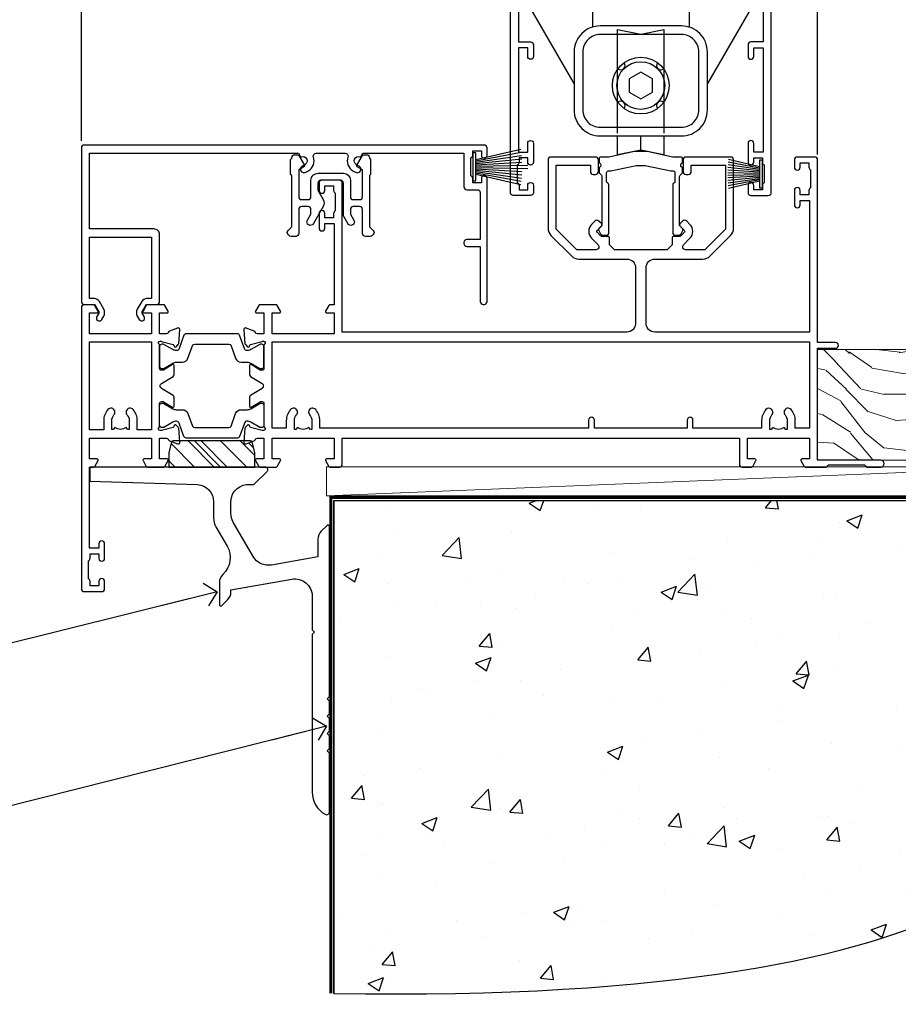
# Model space of a CAD drawing. Units: millimetres. Extents: x 1413 to 9766, y 811 to 2193.
# Drawn here: x 8138 to 8290, y 1134 to 1304 of the extents above; entities that cross this region are included whole.
import ezdxf
from ezdxf import colors
from ezdxf.entities.mleader import LeaderData, LeaderLine
from ezdxf.math import Vec2, Vec3

# ---------------------------------------------------------------- set-up
doc = ezdxf.new("R2010")
doc.units = ezdxf.units.MM
doc.linetypes.add('Dashed', pattern=[564.444447, 282.222223, -282.222223])
doc.layers.add('Aluminium Systems Ltd Joinery Detail', color=7, linetype='Continuous')
doc.layers.add('Aluminium Systems Ltd Notes', color=7, linetype='Continuous')
doc.styles.get("Standard").update_dxf_attribs({"font": 'arial.ttf'})

# ---------------------------------------------------------------- blocks, each defined once
blk = doc.blocks.new('Fibre Cement Weatherboard CC Concrete Floor Sill ThermaColour')
at = {"ltscale": 0.2, "flags": 128}
blk.add_lwpolyline([(-0.2, 13.81), (-0.2, 11.4), (18.36, 10.81, -0.392033), (21.13, 7.81), (21.13, 5.01, 0.131652), (21.53, 3.51), (23.46, 0.17, -0.346788), (22.75, -4.73, 0.205743), (22.13, -6.19), (22.13, -9.94, 0.668179), (22.56, -10.11), (23.54, -9.13, 0.198912), (24.13, -7.71), (24.13, -7.38), (34.61, -5.53, -0.466308), (38.13, -8.48), (38.13, -14.29), (38.53, -14.69), (38.13, -15.09), (38.13, -42.28, 0.271903), (40.39, -46.12, 0.572447), (41.13, -45.69), (41.13, -35.59), (40.73, -35.19), (41.13, -34.79), (41.13, -32.59), (40.73, -32.19), (41.13, -31.79), (41.13, -29.59), (40.73, -29.19), (41.13, -28.79), (41.13, -26.59), (40.73, -26.19), (41.13, -25.79), (41.13, 3.56, 0.668179), (40.7, 3.74), (39.72, 2.75, 0.198912), (39.13, 1.34), (39.13, -1.69), (31.1, -3.1, -0.315299), (27.98, -1.65), (24.53, 4.32, -0.131652), (24.13, 5.82), (24.13, 7.81, -0.414214), (27.13, 10.81), (28.01, 10.81, 0.198912), (28.19, 10.89), (30.35, 13.05, 0.668179), (30.03, 13.81), (-0.2, 13.81)], format="xyb", dxfattribs=at)
blk = doc.blocks.new('_Open90')
at = {"color": 0, "linetype": 'ByBlock', "lineweight": -2}
for p, q in [((-0.5, 0.5), (0, 0)), ((0, 0), (-2.44, 0)), ((0, 0), (-0.5, -0.5))]:
    blk.add_line(p, q, dxfattribs=at)
blk = doc.blocks.new('6.5x75 Hammer Screw')
for p, q in [((-3.85, 4.15), (3.85, 4.15)), ((3.85, 4.15), (3.23, 4.15)), ((-6.95, 0), (-6.95, 1.5)), ((-6.95, 0), (6.95, 0)), ((-3.22, -48), (-3.22, 0)), ((3.22, -48), (3.22, 0)), ((6.95, 0), (6.95, 1.5)), ((0.22, -48), (-0.22, -48)), ((-1.3, -68.2), (1.27, -67.95)), ((-1.41, -69.3), (1.38, -69.03)), ((-1.61, -71.19), (1.58, -70.89)), ((-1.51, -70.25), (1.48, -69.97)), ((-1.81, -72.9), (1.77, -72.56)), ((-1.71, -72.08), (1.67, -71.76)), ((-2, -74.5), (1.95, -74.12)), ((-2, -74.5), (-2, -75.45)), ((-1.9, -73.68), (1.86, -73.32)), ((2, -74.5), (2, -75.45)), ((-5.22, -76), (-2.25, -76.4)), ((2.25, -76.4), (5.22, -76))]:
    blk.add_line(p, q)
for centre, radius, start, end in [((-2.65, -0.4), 4.7, 104.823, 156.2272), ((2.65, -0.4), 4.7, 23.7728, 75.177), ((-229.88, -45.88), 226.67, 352.3642, 359.4645), ((-229.88, -45.88), 229.67, 352.3642, 359.4715), ((229.88, -45.88), 229.67, 180.5285, 187.6358), ((229.88, -45.88), 226.67, 180.5355, 187.6358), ((2.32, -72.95), 0.546, 164.5946, 208.9721), ((-2.37, -74.09), 0.546, 312.1884, 33.6736), ((-2.37, -73.32), 0.546, 331.4544, 14.7898), ((2.32, -73.72), 0.546, 146.1373, 227.8116)]:
    blk.add_arc(centre, radius, start, end)
blk.add_ellipse((0, -75.45), major_axis=(0, -5.4), ratio=0.37037, start_param=4.712389, end_param=7.853982)
blk = doc.blocks.new('Fibre Cement Weatherboard CC ThermaColour Liner 45mm Slider Floor')
at = {"layer": 'Aluminium Systems Ltd Joinery Detail', "lineweight": 5}
h = blk.add_hatch(dxfattribs=at)
h.set_pattern_fill('WOOD-3', color=256, scale=97.5, angle=30, style=0, pattern_type=2)
h.set_pattern_definition([(4.7636, (498.1692, -7152.0949), (-330.0000284, -29.999746), [3.61248, -357.63537]), (348.6901, (501.769, -7151.795), (120.0000226, -29.999929), [4.58913, -148.38147]), (315, (506.27, -7152.695), (-3e-14, -30.00001), [3.39411, -39.03228]), (313.1524, (508.6692, -7155.0949), (420.00008502, -449.99992613), [6.57951, -651.37185]), (347.0054, (513.1692, -7159.8949), (-270.000023, 59.9999273), [4.00251, -396.24741]), (360, (517.07, -7160.795), (30, -30), [7.5, -22.5]), (9.4623, (524.569, -7160.795), (-150.0000232, -29.9999442), [3.64965, -178.83321]), (5.7106, (498.1692, -7160.195), (-269.9999827, -30.0000394), [3.01497, -298.48131]), (360, (501.17, -7159.895), (30, -30), [4.5, -25.5]), (331.6992, (505.6692, -7159.8949), (329.9998536, -180.0002662), [4.42944, -438.51525]), (307.875, (509.5692, -7161.9949), (-120.0000559, 149.999973), [6.84105, -335.21157]), (320.7106, (513.7692, -7167.3949), (180.0000192, -149.99998896), [4.26381, -422.11632]), (353.6598, (517.0692, -7170.095), (239.9999821, -30.0000474), [5.43324, -266.22831]), (11.8887, (522.4692, -7170.6949), (-419.99991903, -90.00031606), [5.82495, -576.66969]), (6.7098, (498.1692, -7169.4949), (270.00002993, 29.99981644), [5.13516, -508.3821]), (356.6335, (503.2692, -7168.8949), (479.99997966, -30.0003289), [5.10882, -505.77279]), (326.3099, (508.369, -7169.195), (-59.999987, 30.00004), [5.40834, -102.75822]), (312.5104, (512.8692, -7172.1949), (299.99972155, -330.0002602), [4.88364, -483.48096]), (345.0686, (516.1692, -7175.7949), (330.00001605, -89.9999086), [4.65726, -461.06799]), (360, (520.67, -7176.995), (30, -30), [3.6, -26.4]), (12.9946, (524.2692, -7176.9949), (270.000023, 59.9999273), [4.00251, -396.24741]), (360, (507.47, -7146.995), (30, -30), [0, -30]), (136.8476, (511.6692, -7151.4949), (449.99992613, -420.00008502), [6.57951, -651.37185]), (153.4349, (506.869, -7176.995), (-29.999975, 30.00004), [2.68329, -64.39875]), (171.8699, (504.469, -7175.795), (-179.9999933, 29.9999807), [4.24263, -207.88938]), (203.1986, (500.2692, -7175.195), (-149.999992, -60.0000398), [2.28474, -226.18845]), (333.4349, (511.669, -7151.495), (29.999975, -30.00004), [3.35409, -63.72795]), (353.2902, (514.6692, -7152.9949), (-270.00002993, 29.99981644), [5.13516, -508.3821]), (10.1247, (519.7692, -7153.5949), (509.99996369, 90.00025766), [8.53287, -844.75488]), (10.3048, (498.1692, -7148.7949), (180.0000288, 29.9998463), [3.35409, -332.05608]), (344.4759, (501.4692, -7148.1949), (-330.00003074, 89.99993333), [5.60445, -554.84178]), (317.1211, (506.8692, -7149.6949), (-390.0000238, 359.9999926), [5.7315, -567.41769]), (325.3048, (511.0692, -7153.5949), (299.99982777, -210.0002583), [4.74342, -469.59822]), (350.5377, (514.969, -7156.295), (150.0000232, -29.9999442), [5.47449, -177.0084]), (6.5819, (520.3692, -7157.1949), (-510.00004314, -59.99960101), [7.85175, -777.3234]), (8.1301, (498.169, -7156.295), (-179.9999933, -29.9999807), [4.24263, -207.88938]), (348.6901, (502.369, -7155.695), (120.0000226, -29.999929), [4.58913, -148.38147]), (317.4896, (506.8692, -7156.5949), (-330.0002602, 299.99972155), [4.88364, -483.48096]), (315, (510.47, -7159.895), (-3e-14, -30.00001), [5.51544, -36.91098]), (342.646, (514.3692, -7163.7949), (-390.00006057, 119.99983507), [5.02893, -497.86272]), (3.3665, (519.1692, -7165.2949), (-479.99997966, -30.0003289), [5.10882, -505.77279]), (17.1027, (524.2692, -7164.9949), (300.0000519, 89.9998648), [4.08045, -403.96368]), (8.7462, (498.1692, -7163.7949), (209.9999801, 30.0001259), [3.94587, -390.64251]), (345.0686, (502.0692, -7163.1949), (330.00001605, -89.9999086), [4.65726, -461.06799]), (327.9946, (506.5692, -7164.395), (-149.9999683, 90.0000332), [5.6604, -277.35906]), (310.1009, (511.3692, -7167.3949), (-329.9999418, 390.00005789), [7.45185, -737.7327]), (344.0546, (516.169, -7173.095), (-120.0000038, 29.9999967), [4.36806, -214.03524]), (6.009, (520.3692, -7174.2949), (299.99999253, 29.99997952), [5.7315, -567.41769]), (23.1986, (526.0692, -7173.695), (149.999992, 60.0000398), [2.28474, -226.18845]), (9.4623, (498.169, -7172.795), (-150.0000232, -29.9999442), [3.64965, -178.83321]), (349.992, (501.7692, -7172.1949), (329.99998664, -60.00010416), [5.17881, -512.7015]), (322.5946, (506.8692, -7173.0949), (389.99977395, -300.00029858), [6.42027, -635.60775]), (330.9454, (511.9692, -7146.995), (210.0000115, -120.0000008), [3.08868, -305.78022]), (349.2157, (514.6692, -7148.4949), (-479.9999851, 90.0000165), [6.41328, -634.91349]), (7.125, (520.9692, -7149.695), (-210.0000114, -29.9999485), [7.25604, -234.6117])])
h.paths.add_polyline_path([(96.23, 17.31), (94.35, 19.08), (18.21, 19.08), (18.21, 0), (73.65, 0), (74.98, 6.87), (85.86, 6.87), (85.86, 0), (95.79, 0), (96.23, 0.42)])
h = blk.add_hatch(dxfattribs=at)
h.set_pattern_fill('HONEY', color=256, scale=0.221113, angle=360, style=0)
h.set_pattern_definition([(0, (-460.0509, -267.321), (1.0530483, 0.60797756), [0.7020322, -1.4040644]), (120, (-460.0509, -267.321), (-1.05304816, 0.6079778), [0.7020322, -1.4040644]), (60, (-460.0509, -267.321), (1e-07, 1.21595534), [-1.4040644, 0.7020322])])
edge = h.paths.add_edge_path()
edge.add_arc((60.28, -3.63), 2.5, 0, 180)
edge.add_arc((60.28, -3.63), 2.5, 180, 360)
h = blk.add_hatch(dxfattribs=at)
h.set_pattern_fill('NET', color=256, scale=0.442225, angle=225, style=0)
h.set_pattern_definition([(315, (-1827.5101, 4374.442), (-0.99282344, -0.99282344), []), (225, (-1827.5101, 4374.442), (-0.99282344, 0.99282344), [])])
edge = h.paths.add_edge_path()
edge.add_line((71.88, -6.19), (61.14, -6.2))
edge.add_arc((60.3, -3.74), 2.6, -71.2564, 76.9454)
edge.add_line((60.89, -1.2), (71.92, -1.2))
edge.add_arc((73.83, -3.71), 3.15, 127.1389, 231.8374)
at = {"elevation": -1}
blk.add_lwpolyline([(101.19, -5.91), (114.47, -5.91), (114.47, 12.09), (96.47, 12.09), (96.47, -2.37), (101.19, -5.91)], dxfattribs=at)
for centre, radius, start, end in [((99.33, -1.87, -1), 15.93, 18.1551, 61.2344), ((94.41, -9.81, -1), 19.11, 11.7794, 83.8215), ((92.79, -13.36, -1), 16.79, 26.345, 77.3246)]:
    blk.add_arc(centre, radius, start, end)
at = {"layer": 'Aluminium Systems Ltd Joinery Detail', "lineweight": 5}
blk.add_line((-66.52, -6.2), (57.08, -1.2), dxfattribs=at)
for points in [[(95.79, 0), (85.86, 0), (85.86, 6.87), (74.98, 6.87), (73.65, 0), (18.21, 0), (18.21, 19.08), (94.35, 19.08), (96.23, 17.31), (96.23, 0.42)], [(-66.52, -6.2), (57.08, -6.2), (57.08, -1.2), (-66.52, -1.2)]]:
    blk.add_lwpolyline(points, close=True, dxfattribs=at)
blk.add_lwpolyline([(60.86, -6.21), (71.88, -6.19, -0.491511), (71.92, -1.2), (60.89, -1.2, -0.810102)], format="xyb", close=True, dxfattribs=at)
at = {"layer": 'Aluminium Systems Ltd Joinery Detail', "lineweight": 5, "ltscale": 0.12}
blk.add_circle((60.28, -3.63), 2.5, dxfattribs=at)
blk.add_blockref('6.5x75 Hammer Screw', (49.5, 14.2))
blk = doc.blocks.new('18CCB')
at = {"color": 2}
blk.add_lwpolyline([(6.05, 4.19), (11.95, 4.19, -0.315299), (12.32, 3.93), (13.11, 1.76, 0.315299), (14.05, 1.1), (15.11, 1.1, -0.131652), (15.71, 0.94), (17.29, 0.03, 0.131652), (17.39, 0), (17.6, 0, 0.414214), (18, 0.4), (18, 3.8, 0.414214), (17.6, 4.2), (17.39, 4.2, 0.131652), (17.29, 4.17), (15.71, 3.26, -0.131652), (15.11, 3.1), (14.96, 3.1, -0.315299), (14.68, 3.3), (13.8, 5.73, 0.315299), (13.42, 5.99), (4.58, 5.99, 0.315299), (4.2, 5.73), (3.37, 3.43, -0.315299), (2.9, 3.1), (2.89, 3.1, -0.131652), (2.29, 3.26), (0.71, 4.17, 0.131652), (0.61, 4.2), (0.4, 4.2, 0.414214), (0, 3.8), (0, 0.4, 0.414214), (0.4, 0), (0.61, 0, 0.131652), (0.71, 0.03), (2.29, 0.94, -0.131652), (2.89, 1.1), (3.95, 1.1, 0.315299), (4.89, 1.76), (5.68, 3.93, -0.315299)], format="xyb", close=True, dxfattribs=at)
blk = doc.blocks.new('U841-22147')
at = {"flags": 128}
for points in [[(2.12, 78.5, -0.267949), (2.3, 78.4), (2.87, 77.4, -0.57735), (2.7, 77.1), (1.4, 77.1), (1.4, 73.5), (12.1, 73.5), (12.1, 77.1), (10.8, 77.1, -0.57735), (10.63, 77.4), (11.2, 78.4, -0.267949), (11.38, 78.5), (14.22, 78.5, -0.267949), (14.4, 78.4), (14.97, 77.4, -0.57735), (14.8, 77.1), (13.5, 77.1), (13.5, 73.5), (14.7, 73.5, 0.359583), (14.99, 73.74, -0.263795), (15.19, 73.97), (16.6, 74.48, -0.087489), (16.7, 74.5, -0.414214), (17, 74.2, -0.02182), (17, 74.17), (16.79, 71.81, -0.176327), (16.71, 71.62), (16.34, 71.26, -0.198912), (16.2, 71.2, -0.065543), (16.15, 71.21, -0.267949), (16.01, 71.35), (15.96, 71.52, 0.267949), (15.82, 71.66), (13.84, 72.19, 0.065543), (13.76, 72.2), (13.6, 72.2, 0.688501), (13.4, 71.68, -0.213422), (13.5, 71.45), (13.5, 67.5, 0.414214), (13.8, 67.2), (14.02, 67.2, 0.137852), (14.18, 67.24), (15.7, 68.17, -0.585498), (16, 68), (16, 66.27, -0.261434), (15.81, 65.93), (14.94, 65.4), (12.8, 65.4, 0.414214), (12.3, 64.9), (12.3, 61.1, -0.414214), (12.1, 60.9), (10, 60.9, 0.414214), (9.7, 60.6), (9.7, 43.4, 0.414214), (10.2, 42.9), (14.61, 42.9), (15.81, 42.17, -0.261434), (16, 41.83), (16, 40.3, -0.585498), (15.7, 40.13), (14.18, 41.06, 0.137852), (14.02, 41.1), (13.8, 41.1, 0.414214), (13.5, 40.8), (13.5, 36.85, -0.213422), (13.4, 36.62, 0.688501), (13.6, 36.1), (13.76, 36.1, 0.065543), (13.84, 36.11), (15.82, 36.64, 0.267949), (15.96, 36.78), (16.01, 36.95, -0.267949), (16.15, 37.09, -0.065543), (16.2, 37.1, -0.198912), (16.34, 37.04), (16.71, 36.68, -0.176327), (16.79, 36.49), (17, 34.13, -0.02182), (17, 34.1, -0.414214), (16.7, 33.8, -0.087489), (16.6, 33.82), (15.19, 34.33, -0.263851), (14.99, 34.56, 0.359641), (14.7, 34.8), (3.4, 34.8), (3.4, 32.8, -0.767327), (2.47, 32.55), (2.33, 32.78, 0.767327), (1.4, 32.53), (1.4, 26.5), (3.5, 26.5, -0.414214), (4, 26), (4, 24, -1), (3, 24), (3, 25.5), (1.4, 25.5), (1.4, 7.5), (3, 7.5), (3, 9, -1), (4, 9), (4, 5.75, -1), (3, 5.75), (3, 6.5), (1.5, 6.5), (1.5, 5.75, -0.298217), (1.2, 5.29), (1.2, 2.21, -0.298217), (1.5, 1.75), (1.5, 1), (3, 1), (3, 1.75, -1), (4, 1.75), (4, 0.5, -0.414214), (3.5, 0), (0.5, 0, -0.414214), (0, 0.5), (0, 78, -0.414214), (0.5, 78.5)], [(11.6, 36.2, 0.414214), (12.1, 36.7), (12.1, 41, 0.414214), (11.6, 41.5), (8.8, 41.5, -0.414214), (8.3, 42), (8.3, 61.8, -0.414214), (8.8, 62.3), (10.4, 62.3, 0.414214), (10.9, 62.8), (10.9, 66.3, -0.414214), (11.4, 66.8), (11.6, 66.8, 0.414214), (12.1, 67.3), (12.1, 71.1, 0.414214), (11.1, 72.1), (1.9, 72.1, 0.414214), (1.4, 71.6), (1.4, 36.7, 0.414214), (1.9, 36.2)]]:
    blk.add_lwpolyline(points, format="xyb", close=True, dxfattribs=at)
blk = doc.blocks.new('U842-22148')
at = {"flags": 128}
blk.add_lwpolyline([(13, 26), (13, 24, 1), (14, 24), (14, 25.5), (15.6, 25.5), (15.6, 7.5), (14, 7.5), (14, 9, 1), (13, 9), (13, 5.75, 1), (14, 5.75), (14, 6.5), (15.5, 6.5), (15.5, 5.75, 0.298217), (15.8, 5.29), (15.8, 2.21, 0.298217), (15.5, 1.75), (15.5, 1), (14, 1), (14, 1.75, 1), (13, 1.75), (13, 0.5, 0.414214), (13.5, 0), (16.5, 0, 0.414214), (17, 0.5), (17, 99.5, 0.414214), (16.5, 100), (13.5, 100, 0.414214), (13, 99.5), (13, 98.25, 1), (14, 98.25), (14, 99), (15.5, 99), (15.5, 98.25, 0.298217), (15.8, 97.79), (15.8, 94.71, 0.298217), (15.5, 94.25), (15.5, 93.5), (14, 93.5), (14, 94.25, 1), (13, 94.25), (13, 93, 0.414214), (13.5, 92.5), (15.6, 92.5), (15.6, 78.5), (14.88, 78.5, 0.267949), (14.7, 78.4), (14.13, 77.4, 0.57735), (14.3, 77.1), (15.6, 77.1), (15.6, 73.5), (4.9, 73.5), (4.9, 77.1), (6.2, 77.1, 0.57735), (6.37, 77.4), (5.8, 78.4, 0.267949), (5.62, 78.5), (2.78, 78.5, 0.267949), (2.6, 78.4), (2.03, 77.4, 0.57735), (2.2, 77.1), (3.5, 77.1), (3.5, 73.5), (2.3, 73.5, -0.359583), (2.01, 73.74, 0.263795), (1.81, 73.97), (0.4, 74.48, 0.087489), (0.3, 74.5, 0.414214), (0, 74.2, 0.02182), (0, 74.17), (0.21, 71.81, 0.176327), (0.29, 71.62), (0.66, 71.26, 0.198912), (0.8, 71.2, 0.065543), (0.85, 71.21, 0.267949), (0.99, 71.35), (1.04, 71.52, -0.267949), (1.18, 71.66), (3.16, 72.19, -0.065543), (3.24, 72.2), (3.4, 72.2, -0.688501), (3.6, 71.68, 0.213422), (3.5, 71.45), (3.5, 67.5, -0.414214), (3.2, 67.2), (2.98, 67.2, -0.137852), (2.82, 67.24), (1.3, 68.17, 0.585498), (1, 68), (1, 66.27, 0.261434), (1.19, 65.93), (2.06, 65.4), (4.2, 65.4, -0.414214), (4.7, 64.9), (4.7, 61.1, 0.414214), (4.9, 60.9), (7, 60.9, -0.414214), (7.3, 60.6), (7.3, 43.4, -0.414214), (6.8, 42.9), (2.39, 42.9), (1.19, 42.17, 0.261434), (1, 41.83), (1, 40.3, 0.585498), (1.3, 40.13), (2.82, 41.06, -0.137852), (2.98, 41.1), (3.2, 41.1, -0.414214), (3.5, 40.8), (3.5, 36.85, 0.213422), (3.6, 36.62, -0.688501), (3.4, 36.1), (3.24, 36.1, -0.065543), (3.16, 36.11), (1.18, 36.64, -0.267949), (1.04, 36.78), (0.99, 36.95, 0.267949), (0.85, 37.09, 0.065543), (0.8, 37.1, 0.198912), (0.66, 37.04), (0.29, 36.68, 0.176327), (0.21, 36.49), (0, 34.13, 0.02182), (0, 34.1, 0.414214), (0.3, 33.8, 0.087489), (0.4, 33.82), (1.81, 34.33, 0.263851), (2.01, 34.56, -0.359641), (2.3, 34.8), (13.6, 34.8), (13.6, 32.8, 0.767327), (14.53, 32.55), (14.67, 32.78, -0.767327), (15.6, 32.53), (15.6, 26.5), (13.5, 26.5, 0.414214)], format="xyb", close=True, dxfattribs=at)
blk.add_lwpolyline([(5.4, 36.2, -0.414214), (4.9, 36.7), (4.9, 41, -0.414214), (5.4, 41.5), (8.2, 41.5, 0.414214), (8.7, 42), (8.7, 61.8, 0.414214), (8.2, 62.3), (6.6, 62.3, -0.414214), (6.1, 62.8), (6.1, 66.3, 0.414214), (5.6, 66.8), (5.4, 66.8, -0.414214), (4.9, 67.3), (4.9, 71.1, -0.414214), (5.9, 72.1), (15.1, 72.1, -0.414214), (15.6, 71.6), (15.6, 36.7, -0.414214), (15.1, 36.2)], format="xyb", close=True)
blk = doc.blocks.new('U841-18CCB-U842')
for name, p in [('U842-22148', (28, 0)), ('U841-22147', (0, 0)), ('18CCB', (13.5, 67.44)), ('18CCB', (13.5, 36.66))]:
    blk.add_blockref(name, p)
blk = doc.blocks.new('U814-22071')
at = {"flags": 128}
for points in [[(10.8, 22.9, 0.57735), (10.63, 22.6), (11.2, 21.6, 0.267949), (11.38, 21.5), (14.22, 21.5, 0.267949), (14.4, 21.6), (14.97, 22.6, 0.57735), (14.8, 22.9), (13.5, 22.9), (13.5, 26.5), (14.7, 26.5, -0.359641), (14.99, 26.26, 0.263851), (15.19, 26.03), (16.6, 25.52, 0.087489), (16.7, 25.5, 0.414214), (17, 25.8, 0.02182), (17, 25.83), (16.79, 28.19, 0.176327), (16.71, 28.38), (16.34, 28.74, 0.198912), (16.2, 28.8, 0.065543), (16.15, 28.79, 0.267949), (16.01, 28.65), (15.96, 28.48, -0.267949), (15.82, 28.34), (13.84, 27.81, -0.065543), (13.76, 27.8), (13.6, 27.8, -0.688501), (13.4, 28.32, 0.213422), (13.5, 28.55), (13.5, 32.5, -0.414214), (13.8, 32.8), (14.02, 32.8, -0.137852), (14.18, 32.76), (15.7, 31.83, 0.585498), (16, 32), (16, 33.53, 0.261434), (15.81, 33.87), (13.84, 35.07, -0.561225), (13.84, 35.93), (15.81, 37.13, 0.261434), (16, 37.47), (16, 39, 0.585498), (15.7, 39.17), (14.18, 38.24, -0.137852), (14.02, 38.2), (13.8, 38.2, -0.414214), (13.5, 38.5), (13.5, 42.45, 0.213422), (13.4, 42.68, -0.688501), (13.6, 43.2), (13.76, 43.2, -0.065543), (13.84, 43.19), (15.82, 42.66, -0.267949), (15.96, 42.52), (16.01, 42.35, 0.267949), (16.15, 42.21, 0.065543), (16.2, 42.2, 0.198912), (16.34, 42.26), (16.71, 42.62, 0.176327), (16.79, 42.81), (17, 45.17, 0.02182), (17, 45.2, 0.414214), (16.7, 45.5, 0.087489), (16.6, 45.48), (15.19, 44.97, 0.263851), (14.99, 44.74, -0.359641), (14.7, 44.5), (13.5, 44.5), (13.5, 48.1), (14.8, 48.1, 0.57735), (14.97, 48.4), (14.4, 49.4, 0.267949), (14.22, 49.5), (11.38, 49.5, 0.267949), (11.2, 49.4), (10.63, 48.4, 0.57735), (10.8, 48.1), (12.1, 48.1), (12.1, 44.5), (1.4, 44.5), (1.4, 48.1), (2.7, 48.1, 0.57735), (2.87, 48.4), (2.3, 49.4, 0.267949), (2.12, 49.5), (0.5, 49.5, 0.414214), (0, 49), (0, 0.5, 0.414214), (0.5, 0), (3.5, 0, 0.414214), (4, 0.5), (4, 1.75, 1), (3, 1.75), (3, 1), (1.5, 1), (1.5, 1.75, 0.298217), (1.2, 2.21), (1.2, 5.29, 0.298217), (1.5, 5.75), (1.5, 6.5), (3, 6.5), (3, 5.75, 1), (4, 5.75), (4, 8.25, 1), (3, 8.25), (3, 7.5), (1.4, 7.5), (1.4, 21.5), (2.12, 21.5, 0.267949), (2.3, 21.6), (2.87, 22.6, 0.57735), (2.7, 22.9), (1.4, 22.9), (1.4, 26.5), (12.1, 26.5), (12.1, 22.9)], [(5.79, 28.35), (5.49, 28), (5.25, 28), (5.25, 29.5, -0.182676), (5.62, 30.49, 1), (4.57, 31.42, 0.182676), (3.85, 29.5), (3.85, 27.9), (1.4, 27.9), (1.4, 43.1), (12.1, 43.1), (12.1, 27.9), (9.65, 27.9), (9.65, 29.5, 0.182676), (8.93, 31.42, 1), (7.88, 30.49, -0.182676), (8.25, 29.5), (8.25, 28), (8.01, 28), (7.71, 28.35, -0.36397)]]:
    blk.add_lwpolyline(points, format="xyb", close=True, dxfattribs=at)
blk = doc.blocks.new('U801-22058A')
at = {"flags": 128}
for points in [[(16.5, 49.5), (13.5, 49.5, 0.414214), (13, 49), (13, 47.75, 1), (14, 47.75), (14, 48.5), (15.5, 48.5), (15.5, 47.75, 0.298217), (15.8, 47.29), (15.8, 44.21, 0.298217), (15.5, 43.75), (15.5, 43), (14, 43), (14, 43.75, 1), (13, 43.75), (13, 41.25, 1), (14, 41.25), (14, 42), (15.6, 42), (15.6, 28), (14.88, 28, 0.267949), (14.7, 27.9), (14.13, 26.9, 0.57735), (14.3, 26.6), (15.6, 26.6), (15.6, 23), (4.9, 23), (4.9, 26.6), (6.2, 26.6, 0.57735), (6.37, 26.9), (5.8, 27.9, 0.267949), (5.62, 28), (2.78, 28, 0.267949), (2.6, 27.9), (2.03, 26.9, 0.57735), (2.2, 26.6), (3.5, 26.6), (3.5, 23), (2.3, 23, -0.359641), (2.01, 23.24, 0.263851), (1.81, 23.47), (0.4, 23.98, 0.087489), (0.3, 24, 0.414214), (0, 23.7, 0.02182), (0, 23.67), (0.21, 21.31, 0.176327), (0.29, 21.12), (0.66, 20.76, 0.198912), (0.8, 20.7, 0.065543), (0.85, 20.71, 0.267949), (0.99, 20.85), (1.04, 21.02, -0.267949), (1.18, 21.16), (3.16, 21.69, -0.065543), (3.24, 21.7), (3.4, 21.7, -0.688501), (3.6, 21.18, 0.213422), (3.5, 20.95), (3.5, 17, -0.414214), (3.2, 16.7), (2.98, 16.7, -0.137852), (2.82, 16.74), (1.3, 17.67, 0.585498), (1, 17.5), (1, 15.97, 0.261434), (1.19, 15.63), (3.16, 14.43, -0.561225), (3.16, 13.57), (1.19, 12.37, 0.261434), (1, 12.03), (1, 10.5, 0.585498), (1.3, 10.33), (2.82, 11.26, -0.137852), (2.98, 11.3), (3.2, 11.3, -0.414214), (3.5, 11), (3.5, 7.05, 0.213422), (3.6, 6.82, -0.688501), (3.4, 6.3), (3.24, 6.3, -0.065543), (3.16, 6.31), (1.18, 6.84, -0.267949), (1.04, 6.98), (0.99, 7.15, 0.267949), (0.85, 7.29, 0.065543), (0.8, 7.3, 0.198912), (0.66, 7.24), (0.29, 6.88, 0.176327), (0.21, 6.69), (0, 4.33, 0.02182), (0, 4.3, 0.414214), (0.3, 4, 0.087489), (0.4, 4.02), (1.81, 4.53, 0.263851), (2.01, 4.76, -0.359641), (2.3, 5), (3.5, 5), (3.5, 1.4), (2.2, 1.4, 0.57735), (2.03, 1.1), (2.6, 0.1, 0.267949), (2.78, 0), (5.62, 0, 0.267949), (5.8, 0.1), (6.37, 1.1, 0.57735), (6.2, 1.4), (4.9, 1.4), (4.9, 5), (15.6, 5), (15.6, 1.4), (14.3, 1.4, 0.57735), (14.13, 1.1), (14.7, 0.1, 0.267949), (14.88, 0), (16.5, 0, 0.414214), (17, 0.5), (17, 5), (85.5, 5), (85.5, 0.5, 0.414214), (86, 0), (87.62, 0, 0.267949), (87.8, 0.1), (88.37, 1.1, 0.57735), (88.2, 1.4), (86.9, 1.4), (86.9, 5), (97.6, 5), (97.6, 1.4), (96.3, 1.4, 0.57735), (96.13, 1.1), (96.7, 0.1, 0.267949), (96.88, 0), (100.5, 0), (100.9, 0.4), (107.1, 0.4), (107.5, 0), (109.9, 0, 1), (109.9, 1.2), (99, 1.2), (99, 20.5), (102.1, 20.5, 1), (102.1, 21.5), (99, 21.5), (99, 53, 0.414214), (98.5, 53.5), (95.5, 53.5, 0.414214), (95, 53), (95, 51.75, 1), (96, 51.75), (96, 52.5), (97.5, 52.5), (97.5, 51.75, 0.298217), (97.8, 51.29), (97.8, 48.21, 0.298217), (97.5, 47.75), (97.5, 47), (96, 47), (96, 47.75, 1), (95, 47.75), (95, 45.25, 1), (96, 45.25), (96, 46), (97.6, 46), (97.6, 23.3), (70.9, 23.3, -0.414214), (69.4, 24.8), (69.4, 34.4, -0.414214), (70.9, 35.9), (79.21, 35.9, 0.198912), (80.42, 36.4), (84, 39.98, 0.198912), (84.5, 41.19), (84.5, 53, 0.414214), (84, 53.5), (76.3, 53.5, 0.414214), (75.8, 53), (75.8, 51, 0.414214), (76.3, 50.5), (76.7, 50.5, 0.414214), (77.2, 51), (77.2, 52.1), (83.1, 52.1), (83.1, 41.06), (79.54, 37.5), (76.22, 37.5, -0.668179), (75.87, 38.35), (76.98, 39.47, 0.414214), (76.98, 41.87), (76.42, 42.44, 0.414214), (75.71, 42.44), (75.29, 42.01, 0.414214), (75.29, 41.59), (75.99, 40.88, -0.414214), (75.99, 40.46), (75.43, 39.89, -0.198912), (75.21, 39.8), (74.2, 39.8, 0.414214), (73.9, 39.5), (73.9, 38.36), (73.04, 37.5), (63.96, 37.5), (63.1, 38.36), (63.1, 39.5, 0.414214), (62.8, 39.8), (61.79, 39.8, -0.198912), (61.57, 39.89), (61.01, 40.46, -0.414214), (61.01, 40.88), (61.71, 41.59, 0.414214), (61.71, 42.01), (61.29, 42.44, 0.414214), (60.58, 42.44), (60.02, 41.87, 0.414214), (60.02, 39.47), (61.13, 38.35, -0.668179), (60.78, 37.5), (57.46, 37.5), (53.9, 41.06), (53.9, 52.1), (59.8, 52.1), (59.8, 51, 0.414214), (60.3, 50.5), (60.7, 50.5, 0.414214), (61.2, 51), (61.2, 53, 0.414214), (60.7, 53.5), (53, 53.5, 0.414214), (52.5, 53), (52.5, 41.19, 0.198912), (53, 39.98), (56.58, 36.4, 0.198912), (57.79, 35.9), (66.1, 35.9, -0.414214), (67.6, 34.4), (67.6, 24.8, -0.414214), (66.1, 23.3), (17, 23.3), (17, 49, 0.414214)], [(77.5, 8.1, 0.414214), (77, 8.6, 0.414214), (76.5, 8.1), (76.5, 6.7), (60.5, 6.7), (60.5, 8.1, 0.414214), (60, 8.6), (60, 8.6, 0.414214), (59.5, 8.1), (59.5, 6.7), (13.15, 6.7), (13.15, 8, 0.182676), (12.42, 9.92, 1), (11.37, 8.99, -0.182676), (11.75, 8), (11.75, 6.5), (11.51, 6.5), (11.21, 6.85, -0.36397), (9.29, 6.85), (8.99, 6.5), (8.75, 6.5), (8.75, 8, -0.182676), (9.12, 8.99, 1), (8.07, 9.92, 0.182676), (7.35, 8), (7.35, 6.7), (4.9, 6.7), (4.9, 21.6), (97.6, 21.6), (97.6, 6.7), (95.15, 6.7), (95.15, 8, 0.182676), (94.43, 9.92, 1), (93.38, 8.99, -0.182676), (93.75, 8), (93.75, 6.5), (93.51, 6.5), (93.21, 6.85, -0.36397), (91.29, 6.85), (90.99, 6.5), (90.75, 6.5), (90.75, 8, -0.182676), (91.13, 8.99, 1), (90.08, 9.92, 0.182676), (89.35, 8), (89.35, 6.7), (77.5, 6.7)]]:
    blk.add_lwpolyline(points, format="xyb", close=True, dxfattribs=at)
blk = doc.blocks.new('U814-18CCB-U801')
for name, p in [('U801-22058A', (28, 21.5)), ('U814-22071', (0, 0)), ('18CCB', (13.5, 38.5))]:
    blk.add_blockref(name, p)
at = {"xscale": -1, "rotation": 180}
blk.add_blockref('18CCB', (13.5, 32.5), dxfattribs=at)
blk = doc.blocks.new('U800-22057')
at = {"ltscale": 0.2}
blk.add_lwpolyline([(1.8, 8.7, 0.317837), (1.6, 8.98, -0.317837), (1.4, 9.27), (1.4, 10.8, -0.414214), (1.7, 11.1), (2, 11.1, 0.052983), (2.11, 11.11), (6.52, 12.06), (8.08, 12.06), (12.49, 11.11, 0.052983), (12.6, 11.1), (12.9, 11.1, -0.414214), (13.2, 10.8), (13.2, 9.27, -0.317837), (13, 8.98, 0.317837), (12.8, 8.7), (12.8, 0.5, 0.414214), (13.3, 0), (13.81, 0, 0.267949), (14.24, 0.25), (14.56, 0.8, 0.339454), (14.51, 1.16), (14, 1.68), (14, 10.15, -0.198912), (14.09, 10.37), (14.41, 10.69, 0.198912), (14.5, 10.9), (14.5, 11.45, 0.198912), (14.41, 11.67), (14.29, 11.79, -0.198912), (14.2, 12), (14.2, 12.15, -0.198912), (14.29, 12.37), (14.41, 12.49, 0.198912), (14.5, 12.7), (14.5, 13.2, 0.414214), (14.2, 13.5), (12.8, 13.5), (8.39, 14.45, 0.052983), (8.28, 14.46), (6.32, 14.46, 0.052983), (6.21, 14.45), (1.8, 13.5), (0.4, 13.5, 0.414214), (0.1, 13.2), (0.1, 12.7, 0.198912), (0.19, 12.49), (0.31, 12.37, -0.198912), (0.4, 12.15), (0.4, 12, -0.198912), (0.31, 11.79), (0.19, 11.67, 0.198912), (0.1, 11.45), (0.1, 10.9, 0.198912), (0.19, 10.69), (0.51, 10.37, -0.198912), (0.6, 10.15), (0.6, 1.68), (0.09, 1.16, 0.339454), (0.04, 0.8), (0.36, 0.25, 0.267949), (0.79, 0), (1.3, 0, 0.414214), (1.8, 0.5)], format="xyb", close=True, dxfattribs=at)
blk = doc.blocks.new('UH100')
for p, q in [((-8.35, 26.98), (-8.35, 21.24)), ((8.35, 26.98), (8.35, 21.24)), ((0, 0), (0, 2.45))]:
    blk.add_line(p, q)
for points in [[(-11.5, 11.48), (-19.1, 24.65), (-19.1, 26.98), (19.1, 26.98), (19.1, 24.65), (11.5, 11.48)], [(4, 2.45), (4, -0.8), (0, 0), (-4, -0.8), (-4, 2.45)]]:
    blk.add_lwpolyline(points)
for points in [[(-11.5, 16.95), (-11.5, 6.95, 0.414214), (-7, 2.45), (7, 2.45, 0.414214), (11.5, 6.95), (11.5, 16.95, 0.414214), (7, 21.45), (-7, 21.45, 0.414214)], [(-10, 16.95), (-10, 6.95, 0.414214), (-7, 3.95), (7, 3.95, 0.414214), (10, 6.95), (10, 16.95, 0.414214), (7, 19.95), (-7, 19.95, 0.414214)]]:
    blk.add_lwpolyline(points, format="xyb", close=True)
at = {"color": 4, "linetype": 'Dashed'}
blk.add_lwpolyline([(-4, 2.95), (-4, 20.8), (0, 20), (4, 20.8), (4, 2.95)], dxfattribs=at)
blk.add_lwpolyline([(-2, 10), (0, 8.84), (2, 10), (2, 12.3), (0, 13.46), (-2, 12.3)], close=True)
for radius in [4.9, 4.12]:
    blk.add_circle((0, 11.15), radius)
for centre, start, end in [((-3.46, 14.61), 229.3892, 40.6108), ((3.46, 14.61), 139.3892, 310.6108), ((-3.46, 7.69), 319.3892, 130.6108), ((3.46, 7.69), 49.3892, 220.6108)]:
    blk.add_arc(centre, 0.75, start, end)
blk = doc.blocks.new('U677-21492')
at = {"flags": 128}
blk.add_lwpolyline([(2.24, 2.83), (2.99, 1.53, -0.267949), (2.99, 1.33), (2.66, 0.75, 1), (3.52, 0.25), (3.85, 0.83, 0.267949), (3.85, 2.03), (3.1, 3.33, 0.267949), (2.24, 3.83), (1.4, 3.83), (1.4, 14.46), (12.1, 14.46), (12.1, 3.83), (11.26, 3.83, 0.267949), (10.4, 3.33), (9.65, 2.03, 0.267949), (9.65, 0.83), (9.98, 0.25, 1), (10.84, 0.75), (10.51, 1.33, -0.267949), (10.51, 1.53), (11.26, 2.83), (13, 2.83, 0.414214), (13.5, 3.33), (13.5, 14.86, 0.414214), (12.5, 15.86), (1.4, 15.86), (1.4, 28.93), (37.43, 28.93), (37.73, 28.41, 0.353366), (37.97, 28.32, -0.899194), (38.57, 26.95), (38.1, 26.68, 1), (38.7, 25.64), (39.17, 25.91, 0.362219), (40.03, 28.26, -0.518602), (40.51, 28.93), (45.49, 28.93, -0.518602), (45.97, 28.26, 0.362219), (46.83, 25.91), (47.3, 25.64, 1), (47.9, 26.68), (47.43, 26.95, -0.899194), (48.03, 28.32, 0.353366), (48.27, 28.41), (48.57, 28.93), (48.57, 28.93), (66, 28.93), (66, 23.13, 0.414214), (66.5, 22.63), (68.3, 22.63, -0.414214), (68.8, 22.13), (68.8, 14.03), (66.5, 14.03, 0.414214), (66, 13.53), (66, 13.33, 0.414214), (66.5, 12.83), (68.8, 12.83), (68.8, 3.33, 0.414214), (69.3, 2.83), (69.5, 2.83, 0.414214), (70, 3.33), (70, 24.58, 1), (69, 24.58), (69, 23.83), (67.5, 23.83), (67.5, 24.58, 0.298217), (67.2, 25.04), (67.2, 28.12, 0.298217), (67.5, 28.58), (67.5, 29.33), (69, 29.33), (69, 28.58, 1), (70, 28.58), (70, 29.83, 0.414214), (69.5, 30.33), (0.5, 30.33, 0.414214), (0, 29.83), (0, 3.33, 0.414214), (0.5, 2.83)], format="xyb", close=True, dxfattribs=at)
blk = doc.blocks.new('DY707')
blk.add_lwpolyline([(6.23, 6.35, -0.267949), (6.23, 5.15), (4.53, 2.2, -1), (3.49, 2.8), (4.1, 3.86), (4.1, 4.65, 0.414214), (3.6, 5.15), (2.5, 5.15, 0.414214), (2, 4.65), (2, 0.5, -0.414214), (1.5, 0), (0.67, 0, -0.198912), (0.32, 0.15), (0.15, 0.32, -0.414214), (0.15, 1.02), (0.8, 1.68), (0.8, 10.5), (0.6, 10.7), (0.6, 13.3), (0.8, 13.5), (0.8, 13.6, -0.414214), (1.3, 14.1), (1.64, 14.1, -0.267949), (2.08, 13.85), (2.97, 12.3, -0.414214), (2.9, 12.03), (2, 11.51), (2, 6.85, 0.414214), (2.5, 6.35), (3.6, 6.35, 0.414214), (4.1, 6.85), (4.1, 9.7, -0.414214), (5.3, 10.9), (9.7, 10.9, -0.414214), (10.9, 9.7), (10.9, 6.85, 0.414214), (11.4, 6.35), (12.5, 6.35, 0.414214), (13, 6.85), (13, 11.51), (12.1, 12.03, -0.414214), (12.03, 12.3), (12.92, 13.85, -0.267949), (13.35, 14.1), (13.7, 14.1, -0.414214), (14.2, 13.6), (14.2, 13.5), (14.4, 13.3), (14.4, 10.7), (14.2, 10.5), (14.2, 1.68), (14.85, 1.02, -0.414214), (14.85, 0.32), (14.68, 0.15, -0.198912), (14.33, 0), (13.5, 0, -0.414214), (13, 0.5), (13, 4.65, 0.414214), (12.5, 5.15), (11.4, 5.15, 0.414214), (10.9, 4.65), (10.9, 3.86), (11.51, 2.8, -1), (10.47, 2.2), (9.77, 3.42, -0.131652), (9.7, 3.67), (9.7, 9.2, 0.414214), (9.2, 9.7), (5.8, 9.7, 0.414214), (5.3, 9.2), (5.3, 7.96)], format="xyb", close=True)
blk = doc.blocks.new('PBF48850-2B')
for p, q in [((-0.11, 0.5), (-0.3, 9.5)), ((0.11, 0.5), (0.3, 9.5)), ((-1.25, 0.5), (-3.05, 8.3)), ((-1.02, 0.5), (-2.5, 8.36)), ((-0.8, 0.5), (-1.94, 8.42)), ((-0.57, 0.5), (-1.39, 8.46)), ((-0.34, 0.5), (-0.83, 8.48)), ((0.34, 0.5), (0.83, 8.48)), ((0.57, 0.5), (1.39, 8.46)), ((0.8, 0.5), (1.94, 8.42)), ((1.02, 0.5), (2.5, 8.36)), ((1.25, 0.5), (3.05, 8.3))]:
    blk.add_line(p, q)
blk.add_lwpolyline([(-2.4, 0), (2.4, 0), (2.4, 0.5), (-2.4, 0.5)], close=True)
blk = doc.blocks.new('SH243B')
blk.add_blockref('PBF48850-2B', (0, 0))
blk = doc.blocks.new('PB48600-3B')
for p, q in [((-1.25, 0.5), (-2.49, 5.86)), ((-1.02, 0.5), (-2.04, 5.91)), ((-0.8, 0.5), (-1.59, 5.94)), ((-0.57, 0.5), (-1.13, 5.97)), ((-0.34, 0.5), (-0.68, 5.99)), ((-0.11, 0.5), (-0.23, 6)), ((0.11, 0.5), (0.23, 6)), ((0.34, 0.5), (0.68, 5.99)), ((0.57, 0.5), (1.13, 5.97)), ((0.8, 0.5), (1.59, 5.94)), ((1.02, 0.5), (2.04, 5.91)), ((1.25, 0.5), (2.49, 5.86))]:
    blk.add_line(p, q)
blk.add_lwpolyline([(-2.4, 0), (2.4, 0), (2.4, 0.5), (-2.4, 0.5)], close=True)
blk = doc.blocks.new('SH269B')
blk.add_blockref('PB48600-3B', (0, 0))
blk = doc.blocks.new('ThermAcolour Mainland Sliding Door Sill')
at = {"layer": 'Aluminium Systems Ltd Joinery Detail'}
h = blk.add_hatch(dxfattribs=at)
h.set_pattern_fill('PLASTI', color=0, angle=315)
h.set_pattern_definition([(315, (-4.474, 0.6624), (4.49013, 4.49013), []), (315, (-3.9125, 1.2236), (4.49013, 4.49013), []), (315, (-3.351, 1.785), (4.49013, 4.49013), []), (315, (-1.6674, 3.469), (4.49013, 4.49013), [])])
h.paths.add_polyline_path([(-81.55, 1.38), (-82, 3.16, 0.101227), (-82.05, 3.27), (-83.05, 2.9, -0.087489), (-83.15, 2.88, -0.414214), (-83.45, 3.18, -0.02182), (-83.45, 3.21), (-83.43, 3.38), (-94.47, 3.38), (-94.45, 3.21, -0.02182), (-94.45, 3.18, -0.414214), (-94.75, 2.88, -0.087489), (-94.85, 2.9), (-95.86, 3.27, 0.10356), (-95.91, 3.16), (-96.35, 1.38), (-96.35, -1.12), (-81.55, -1.12)])
at = {"layer": 'Aluminium Systems Ltd Joinery Detail', "color": 0, "linetype": 'Dashed'}
for p, q in [((-111.45, 55.2, 1), (-111.45, 155.75, 1)), ((15.55, 52.81, 1), (15.55, 155.75, 1))]:
    blk.add_line(p, q, dxfattribs=at)
at = {"layer": 'Aluminium Systems Ltd Joinery Detail', "color": 0, "elevation": 1}
blk.add_lwpolyline([(-81.55, -1.12), (-81.55, 1.38), (-82, 3.16, 0.344151), (-82.29, 3.38), (-95.62, 3.38, 0.344151), (-95.91, 3.16), (-96.35, 1.38), (-96.35, -1.12)], format="xyb", close=True, dxfattribs=at)
at = {"layer": 'Aluminium Systems Ltd Joinery Detail', "color": 0}
for name, p in [('U841-18CCB-U842', (-37.45, 45.74, 1)), ('UH100', (-14.95, 53.56, 1)), ('U800-22057', (-22.25, 38.88, 1)), ('U814-18CCB-U801', (-111.45, -22.62, 1))]:
    blk.add_blockref(name, p, dxfattribs=at)
at = {"layer": 'Aluminium Systems Ltd Joinery Detail', "color": 0, "linetype": 'Dashed'}
for name, p in [('U677-21492', (-111.45, 24.11, 1)), ('DY707', (-75.95, 38.68, 1))]:
    blk.add_blockref(name, p, dxfattribs=at)
for name, p, rotation in [('SH243B', (-43.93, 50.69, 1), 270), ('SH269B', (6.05, 49.44, 1), 90)]:
    blk.add_blockref(name, p, dxfattribs=dict(at, rotation=rotation))
blk = doc.blocks.new('140 Concrete Sill CC')
at = {"layer": 'Aluminium Systems Ltd Joinery Detail'}
h = blk.add_hatch(dxfattribs=at)
h.set_pattern_fill('AR-CONC', color=256, scale=0.15)
h.set_pattern_definition([(50, (-5521.844, -2592.752), (27.3277, -2.39086), [2.8575, -31.4325]), (355, (-5521.844, -2592.752), (-5.28651, 28.65853), [2.286, -25.14609]), (100.45144, (-5519.567, -2592.95), (22.04119, 26.26766), [2.4285, -26.71354]), (46.1842, (-5521.844, -2585.132), (40.66186, -6.30635), [4.28625, -47.14875]), (96.63556, (-5518.456, -2585.658), (35.61062, 37.11392), [3.64275, -40.07034]), (351.18415, (-5521.844, -2585.13), (35.61062, 37.11392), [3.429, -37.71896]), (21, (-5518.034, -2587.037), (22.74216, -15.33978), [2.8575, -31.4325]), (326, (-5518.034, -2587.037), (9.2703, 27.6282), [2.286, -25.146]), (71.45144, (-5516.14, -2588.315), (32.01246, 12.28842), [2.4285, -26.71349]), (37.5, (-5521.844, -2592.752), (0.46329, 12.683256), [0, -24.8412, 0, -25.527, 0, -25.24125]), (7.5, (-5521.844, -2592.752), (10.02295, 15.027086), [0, -14.5542, 0, -24.2697, 0, -9.62025]), (327.5, (-5530.34, -2592.752), (20.33859, -0.859312), [0, -9.525, 0, -29.718, 0, -39.4335]), (317.5, (-5534.15, -2592.752), (22.219377, 3.813974), [0, -12.3825, 0, -19.7358, 0, -28.0035])])
edge = h.paths.add_edge_path()
edge.add_spline(control_points=[(2.75, -75.3), (121.52, -77.17), (132.11, -24.3), (180.69, -28.06), (186.83, 1.15), (189.38, 9.78)], knot_values=[177.537471, 177.537471, 177.537471, 177.537471, 227.455421, 263.56182, 289.18489, 289.18489, 289.18489, 289.18489], degree=3, periodic=0)
edge.add_line((189.38, 9.78), (2.75, 9.78))
edge.add_line((2.75, 9.78), (2.75, -75.3))
blk.add_line((2.75, 9.78), (2.75, -75.3), dxfattribs=at)
at = {"layer": 'Aluminium Systems Ltd Joinery Detail', "linetype": 'Dashed', "ltscale": 0.01, "const_width": 0.5, "elevation": -1}
blk.add_lwpolyline([(2.25, -75.3), (2.25, 10.28), (187.79, 10.28)], dxfattribs=at)
at = {"layer": 'Aluminium Systems Ltd Joinery Detail', "elevation": -1}
blk.add_lwpolyline([(2.75, -75.3), (2.75, 9.78), (189.38, 9.78)], dxfattribs=at)
at = {"layer": 'Aluminium Systems Ltd Joinery Detail'}
blk.add_open_spline([(2.75, -75.3), (121.52, -77.17, -1), (132.11, -24.3, -1), (180.69, -28.06, -1), (186.83, 1.15, -1), (189.38, 9.78, -1)], degree=3, knots=[177.537471, 177.537471, 177.537471, 177.537471, 227.455421, 263.56182, 289.18489, 289.18489, 289.18489, 289.18489], dxfattribs=at)
blk = doc.blocks.new('Fibre Cement Weatherboard CC Concrete Floor Sill Text ThermaColour')
at = {"layer": 'Aluminium Systems Ltd Notes', "color": 3, "lineweight": 5, "ltscale": 0.12}
ml = blk.add_multileader_mtext('Standard', dxfattribs=at)
ml.set_content('WANZ SILL SUPPORT', color=3)
ml.set_leader_properties(color=8)
ml.set_arrow_properties(name='OPEN90')
ml.build(insert=Vec2(0, 0))
ml.multileader.update_dxf_attribs({"text_left_attachment_type": 2, "text_right_attachment_type": 2})
ctx = ml.context
ctx.base_point, ctx.plane_origin = Vec3(-11.25, 28.5, 1), Vec3(106.04, 85.81, 1)
ctx.left_attachment, ctx.right_attachment, ctx.text_align_type = 2, 2, 2
notes = []
notes.append((ctx, [(0, (1, 1, 0), (28.28, 28.5, 1), (-1, 0), 6.29, [(0, [(129.28, 53.61, 1)], 0, [])])]))
ctx.mtext.insert, ctx.mtext.width, ctx.mtext.alignment, ctx.mtext.line_spacing_style, ctx.mtext.flow_direction = Vec3(19.99, 34.5, 1), 49.8798, 3, 2, 5
ml = blk.add_multileader_mtext('Standard', dxfattribs=at)
ml.set_content('APPROVED WATER PROOFING', color=3)
ml.set_leader_properties(color=8)
ml.set_arrow_properties(name='OPEN90')
ml.build(insert=Vec2(0, 0))
ml.multileader.update_dxf_attribs({"text_left_attachment_type": 2, "text_right_attachment_type": 2})
ctx = ml.context
ctx.base_point, ctx.plane_origin = Vec3(-12.77, 0.19, 1), Vec3(44.05, 31.15, 1)
ctx.left_attachment, ctx.right_attachment, ctx.text_align_type = 2, 2, 2
notes.append((ctx, [(1, (1, 1, 0), (28.28, 0.19, 1), (-1, 0), 6.29, [(0, [(148.18, 30.41, 1)], 0, [])])]))
ctx.mtext.insert, ctx.mtext.width, ctx.mtext.alignment, ctx.mtext.line_spacing_style, ctx.mtext.flow_direction = Vec3(19.99, 9.52, 1), 49.8798, 3, 2, 5
for ctx, leaders in notes:
    for number, flags, end, landing, length, lines in leaders:
        leader = LeaderData()
        leader.index, (leader.has_last_leader_line, leader.has_dogleg_vector, leader.attachment_direction) = number, flags
        leader.last_leader_point, leader.dogleg_vector, leader.dogleg_length = Vec3(end), Vec3(landing), length
        for number, points, colour, breaks in lines:
            line = LeaderLine()
            line.index, line.vertices, line.color, line.breaks = number, Vec3.list(points), colors.encode_raw_color(colour), breaks
            leader.lines.append(line)
        ctx.leaders.append(leader)

msp = doc.modelspace()

# ---------------------------------------------------------------- block references
msp.add_blockref('Fibre Cement Weatherboard CC ThermaColour Liner 45mm Slider Floor', (8257.59, 1228.04, 1))
at = {"layer": 'Aluminium Systems Ltd Joinery Detail'}
for name, p in [('ThermAcolour Mainland Sliding Door Sill', (8260.25, 1227.95)), ('140 Concrete Sill CC', (8189.6, 1211.28, 1))]:
    msp.add_blockref(name, p, dxfattribs=at)
at = {"layer": 'Aluminium Systems Ltd Joinery Detail', "linetype": 'Dashed'}
msp.add_blockref('Fibre Cement Weatherboard CC Concrete Floor Sill ThermaColour', (8150.47, 1213.02), dxfattribs=at)
at = {"layer": 'Aluminium Systems Ltd Notes'}
msp.add_blockref('Fibre Cement Weatherboard CC Concrete Floor Sill Text ThermaColour', (8042.93, 1151.7), dxfattribs=at)

doc.saveas('drawing.dxf')
